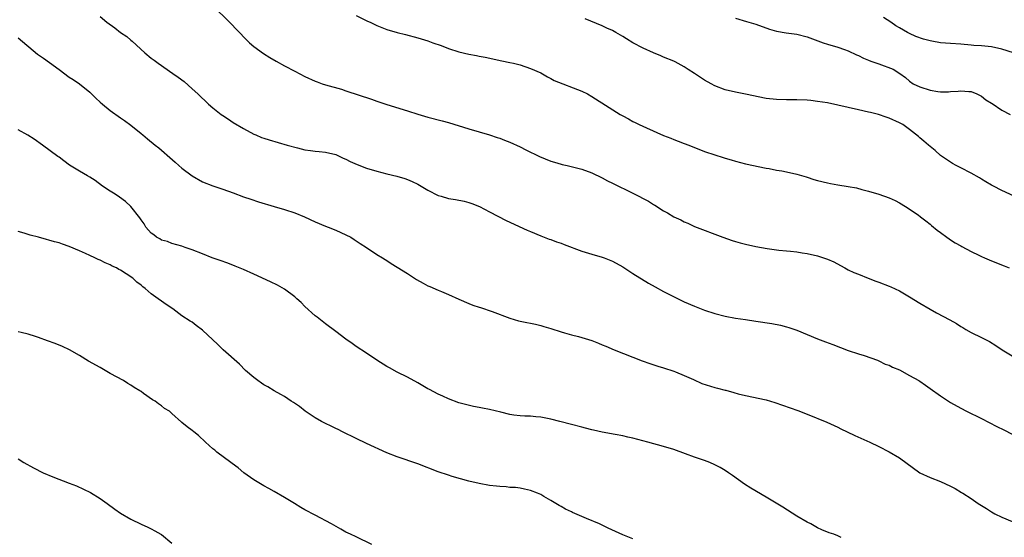
# Model space of a CAD drawing. Units: inches. Extents: x 2643000 to 2646000, y 1503000 to 1506000.
# Drawn here: x 2643203 to 2643395, y 1504186 to 1504288 of the extents above; entities that cross this region are included whole.
import ezdxf

# ---------------------------------------------------------------- set-up
doc = ezdxf.new("R2010")
doc.units = ezdxf.units.IN
doc.header["$MEASUREMENT"] = 0
doc.layers.add('LD26431503_2ft', color=91, linetype='Continuous')

msp = doc.modelspace()

# ---------------------------------------------------------------- linework, layer by layer
at = {"layer": 'LD26431503_2ft'}
for points, elevation in [([(2643241, 1504290.19), (2643244.25, 1504287), (2643247.58, 1504283.58), (2643248.16, 1504283), (2643249, 1504282.24), (2643250.88, 1504280.88), (2643252.12, 1504280.12), (2643253.39, 1504279.39), (2643255, 1504278.5), (2643257, 1504277.43), (2643259, 1504276.43), (2643261, 1504275.52), (2643261.36, 1504275.36), (2643262.38, 1504275), (2643263, 1504274.78), (2643266.1, 1504273.9), (2643267, 1504273.63), (2643271.96, 1504271.96), (2643273, 1504271.59), (2643275, 1504270.94), (2643279, 1504269.71), (2643281, 1504269.07), (2643283, 1504268.48), (2643285.77, 1504267.77), (2643287, 1504267.41), (2643291, 1504266.18), (2643293, 1504265.59), (2643295, 1504265.02), (2643296.52, 1504264.52), (2643297, 1504264.38), (2643297.97, 1504263.97), (2643299, 1504263.59), (2643301, 1504262.64), (2643302.08, 1504262.08), (2643304.77, 1504260.77), (2643307, 1504259.85), (2643307.68, 1504259.68), (2643309, 1504259.25), (2643309.22, 1504259.22), (2643310.2, 1504259), (2643313, 1504258.32), (2643315, 1504257.59), (2643317, 1504256.61), (2643318.04, 1504256.04), (2643319, 1504255.55), (2643323, 1504253.64), (2643324.17, 1504253), (2643325, 1504252.57), (2643326.02, 1504252.02), (2643327, 1504251.38), (2643327.25, 1504251.25), (2643329, 1504250.18), (2643329.78, 1504249.78), (2643331.01, 1504249), (2643332.38, 1504248.38), (2643333, 1504248.03), (2643333.74, 1504247.74), (2643335, 1504247.11), (2643340.54, 1504245), (2643342.35, 1504244.35), (2643343, 1504244.18), (2643343.9, 1504243.9), (2643345, 1504243.63), (2643347, 1504243.18), (2643349.22, 1504242.78), (2643351.5, 1504242.5), (2643353, 1504242.37), (2643353.73, 1504242.27), (2643355, 1504242.14), (2643356.05, 1504241.95), (2643357, 1504241.81), (2643359, 1504241.36), (2643360.78, 1504240.78), (2643361, 1504240.7), (2643362.18, 1504240.18), (2643363.49, 1504239.49), (2643364.36, 1504239), (2643365, 1504238.67), (2643366.14, 1504238.14), (2643367, 1504237.76), (2643368.89, 1504237), (2643370.42, 1504236.42), (2643371, 1504236.23), (2643373, 1504235.45), (2643373.32, 1504235.32), (2643375, 1504234.51), (2643377, 1504233.36), (2643379, 1504232.11), (2643381, 1504230.93), (2643382.24, 1504230.24), (2643384.87, 1504228.87), (2643386.17, 1504228.17), (2643387, 1504227.6), (2643387.38, 1504227.38), (2643387.94, 1504227), (2643389, 1504226.39), (2643391, 1504225.43), (2643391.78, 1504225), (2643392.61, 1504224.61), (2643393.85, 1504223.85), (2643395.03, 1504223), (2643397, 1504221.83)], 8882), ([(2643219, 1504288.14), (2643220.33, 1504287), (2643221.89, 1504285.89), (2643223, 1504285.03), (2643224.21, 1504284.21), (2643225, 1504283.49), (2643225.29, 1504283.29), (2643227.76, 1504281), (2643229, 1504279.99), (2643229.58, 1504279.58), (2643230.33, 1504279), (2643233.19, 1504277), (2643234.27, 1504276.27), (2643235.4, 1504275.4), (2643237, 1504274.02), (2643238.09, 1504273), (2643240.15, 1504271), (2643241, 1504270.28), (2643242.66, 1504269), (2643243, 1504268.76), (2643244.07, 1504268.07), (2643245, 1504267.45), (2643247, 1504266.26), (2643249, 1504265.17), (2643249.38, 1504265), (2643250.52, 1504264.52), (2643251, 1504264.34), (2643252.01, 1504264.01), (2643255.53, 1504263), (2643257.56, 1504262.44), (2643259, 1504262.11), (2643260.06, 1504261.94), (2643261, 1504261.82), (2643261.77, 1504261.77), (2643263, 1504261.63), (2643265, 1504261.18), (2643266.48, 1504260.48), (2643267, 1504260.27), (2643267.82, 1504259.82), (2643269.2, 1504259.2), (2643271, 1504258.53), (2643273, 1504257.88), (2643275, 1504257.36), (2643276.94, 1504256.94), (2643278.48, 1504256.48), (2643279, 1504256.28), (2643279.89, 1504255.89), (2643281, 1504255.36), (2643283, 1504254.22), (2643285, 1504253.17), (2643285.56, 1504253), (2643287, 1504252.6), (2643288.4, 1504252.4), (2643290.05, 1504252.05), (2643291, 1504251.8), (2643291.59, 1504251.59), (2643293.03, 1504251), (2643295, 1504249.98), (2643298.25, 1504248.25), (2643302.38, 1504246.38), (2643303, 1504246.1), (2643305, 1504245.27), (2643306.66, 1504244.66), (2643307, 1504244.55), (2643308.11, 1504244.11), (2643309, 1504243.82), (2643309.58, 1504243.58), (2643313, 1504242.3), (2643315, 1504241.7), (2643317, 1504241.14), (2643317.37, 1504241), (2643319, 1504240.32), (2643321, 1504239.2), (2643323, 1504237.9), (2643326.05, 1504236.05), (2643327.31, 1504235.31), (2643329, 1504234.39), (2643333, 1504232.41), (2643335, 1504231.51), (2643336.35, 1504231), (2643337, 1504230.73), (2643339, 1504230.1), (2643341, 1504229.58), (2643343, 1504229.21), (2643345, 1504228.94), (2643347, 1504228.64), (2643350.13, 1504228.13), (2643351.81, 1504227.81), (2643353, 1504227.52), (2643353.4, 1504227.4), (2643355, 1504226.87), (2643359, 1504225.15), (2643360.56, 1504224.56), (2643362.03, 1504224.03), (2643365, 1504222.91), (2643367, 1504222.2), (2643368.13, 1504221.87), (2643370.7, 1504221), (2643371, 1504220.89), (2643372.23, 1504220.23), (2643373, 1504220), (2643373.63, 1504219.63), (2643375, 1504219.1), (2643377, 1504218.02), (2643378.82, 1504217), (2643379, 1504216.89), (2643380.1, 1504216.1), (2643381, 1504215.44), (2643383, 1504214), (2643385, 1504212.74), (2643387, 1504211.6), (2643388.11, 1504211), (2643391, 1504209.58), (2643394.04, 1504208.04), (2643395.38, 1504207.38), (2643397, 1504206.51)], 8880), ([(2643269, 1504288.3), (2643271.22, 1504287.22), (2643271.74, 1504287), (2643273, 1504286.4), (2643275, 1504285.6), (2643277, 1504284.97), (2643278.59, 1504284.59), (2643281, 1504283.98), (2643283, 1504283.37), (2643283.97, 1504283), (2643285.57, 1504282.43), (2643287, 1504281.87), (2643289, 1504281.21), (2643291, 1504280.74), (2643292.48, 1504280.48), (2643293, 1504280.37), (2643294.16, 1504280.16), (2643297.45, 1504279.45), (2643299, 1504279.15), (2643299.68, 1504279), (2643301, 1504278.66), (2643303, 1504277.98), (2643305, 1504277.1), (2643306.31, 1504276.31), (2643307, 1504276.01), (2643307.62, 1504275.62), (2643313, 1504273.51), (2643314.11, 1504273), (2643315, 1504272.51), (2643318.34, 1504270.34), (2643320.51, 1504269), (2643321, 1504268.72), (2643322.13, 1504268.13), (2643323, 1504267.64), (2643323.44, 1504267.44), (2643324.25, 1504267), (2643325.62, 1504266.38), (2643329, 1504264.91), (2643330.37, 1504264.37), (2643331, 1504264.08), (2643331.8, 1504263.8), (2643333, 1504263.33), (2643333.89, 1504263), (2643337, 1504261.77), (2643339, 1504261.08), (2643340.61, 1504260.61), (2643341, 1504260.47), (2643342.15, 1504260.15), (2643343, 1504259.87), (2643345, 1504259.34), (2643349, 1504258.52), (2643349.58, 1504258.42), (2643351, 1504258.13), (2643352.03, 1504257.97), (2643353, 1504257.79), (2643355, 1504257.35), (2643356.79, 1504256.79), (2643357, 1504256.74), (2643358.31, 1504256.31), (2643359, 1504256.12), (2643361, 1504255.61), (2643361.53, 1504255.53), (2643363, 1504255.24), (2643365, 1504254.94), (2643366.63, 1504254.63), (2643367.65, 1504254.35), (2643369, 1504254.01), (2643371, 1504253.44), (2643373, 1504252.72), (2643374.17, 1504252.17), (2643375, 1504251.72), (2643376.22, 1504251), (2643378.64, 1504249.36), (2643379.15, 1504249), (2643380.18, 1504248.18), (2643381, 1504247.57), (2643381.3, 1504247.3), (2643382.38, 1504246.38), (2643383, 1504245.93), (2643384.23, 1504245), (2643384.69, 1504244.69), (2643385, 1504244.52), (2643385.9, 1504243.9), (2643387, 1504243.31), (2643387.18, 1504243.18), (2643389, 1504242.2), (2643390.49, 1504241.51), (2643391, 1504241.25), (2643391.64, 1504241), (2643393, 1504240.41), (2643395.45, 1504239.45), (2643396.45, 1504239)], 8884), ([(2643397.4, 1504253), (2643395, 1504254.12), (2643393.34, 1504255), (2643393, 1504255.16), (2643391.86, 1504255.86), (2643391, 1504256.34), (2643390.61, 1504256.61), (2643389, 1504257.55), (2643387, 1504258.58), (2643386.1, 1504259), (2643385.38, 1504259.38), (2643383.02, 1504261), (2643381.97, 1504261.97), (2643380.66, 1504263), (2643379.79, 1504263.79), (2643379, 1504264.44), (2643378.71, 1504264.71), (2643377, 1504266.04), (2643375.66, 1504267), (2643375, 1504267.35), (2643373, 1504268.27), (2643372.45, 1504268.45), (2643370.93, 1504269), (2643369.36, 1504269.36), (2643369, 1504269.47), (2643367, 1504269.88), (2643363, 1504270.82), (2643361, 1504271.24), (2643359, 1504271.55), (2643357.7, 1504271.7), (2643357, 1504271.77), (2643355, 1504271.85), (2643353.83, 1504271.83), (2643353, 1504271.84), (2643351, 1504271.89), (2643349, 1504272.13), (2643345, 1504272.96), (2643343, 1504273.34), (2643341, 1504273.8), (2643339, 1504274.56), (2643338.24, 1504275), (2643337, 1504275.67), (2643336.18, 1504276.18), (2643335.01, 1504277), (2643333.77, 1504277.77), (2643333, 1504278.27), (2643331.25, 1504279.25), (2643331, 1504279.38), (2643329, 1504280.21), (2643328.42, 1504280.42), (2643327, 1504281), (2643325, 1504281.97), (2643323.01, 1504283.01), (2643321.74, 1504283.74), (2643321, 1504284.2), (2643319.65, 1504285), (2643319, 1504285.36), (2643317.88, 1504285.88), (2643317, 1504286.31), (2643313.7, 1504287.7)], 8886), ([(2643343, 1504287.8), (2643345.17, 1504287.17), (2643347, 1504286.63), (2643349.65, 1504285.65), (2643351, 1504285.26), (2643352.93, 1504284.93), (2643355, 1504284.66), (2643357, 1504284.17), (2643360.11, 1504283), (2643361, 1504282.7), (2643363, 1504282.14), (2643364.29, 1504281.71), (2643365, 1504281.45), (2643366.64, 1504280.64), (2643367, 1504280.52), (2643367.97, 1504279.97), (2643369, 1504279.62), (2643369.43, 1504279.43), (2643371, 1504278.91), (2643373.82, 1504277.82), (2643375.09, 1504277), (2643376.22, 1504276.22), (2643377, 1504275.51), (2643377.72, 1504275), (2643379, 1504274.38), (2643381, 1504273.71), (2643382.52, 1504273.48), (2643383, 1504273.42), (2643384.57, 1504273.43), (2643385, 1504273.48), (2643386.46, 1504273.54), (2643387, 1504273.63), (2643388.53, 1504273.47), (2643389, 1504273.45), (2643390.14, 1504273), (2643391, 1504272.58), (2643391.87, 1504271.87), (2643393, 1504271.2), (2643393.11, 1504271.11), (2643395, 1504269.86), (2643396.59, 1504269)], 8888), ([(2643397.3, 1504281), (2643395, 1504281.77), (2643393, 1504282.2), (2643391.7, 1504282.3), (2643391, 1504282.39), (2643389.51, 1504282.49), (2643389, 1504282.55), (2643387, 1504282.73), (2643385, 1504282.85), (2643383, 1504283.01), (2643381.32, 1504283.32), (2643381, 1504283.36), (2643379.73, 1504283.73), (2643378.23, 1504284.23), (2643377, 1504284.82), (2643376.86, 1504284.86), (2643376.59, 1504285), (2643375, 1504285.94), (2643374.29, 1504286.29), (2643373.31, 1504287), (2643371.91, 1504287.91)], 8890), ([(2643203, 1504283.98), (2643206.8, 1504280.8), (2643207.96, 1504279.96), (2643209.14, 1504279.14), (2643211, 1504277.78), (2643213, 1504276.29), (2643213.79, 1504275.79), (2643215, 1504274.96), (2643217, 1504273.33), (2643218.17, 1504272.17), (2643219, 1504271.4), (2643219.46, 1504271), (2643221, 1504269.76), (2643223, 1504268.33), (2643223.79, 1504267.79), (2643225, 1504266.89), (2643227, 1504265.29), (2643227.33, 1504265), (2643228.26, 1504264.26), (2643229.78, 1504263), (2643230.47, 1504262.47), (2643231, 1504261.99), (2643232.61, 1504260.61), (2643233.66, 1504259.66), (2643234.36, 1504259), (2643235, 1504258.48), (2643237, 1504256.97), (2643239, 1504255.85), (2643241, 1504255.02), (2643243, 1504254.37), (2643245, 1504253.67), (2643247, 1504252.93), (2643248.43, 1504252.43), (2643249.95, 1504251.95), (2643253, 1504251.04), (2643255, 1504250.41), (2643257, 1504249.76), (2643258.91, 1504249), (2643261, 1504248.03), (2643263, 1504247.2), (2643263.51, 1504247), (2643265, 1504246.39), (2643267, 1504245.49), (2643267.92, 1504245), (2643268.59, 1504244.59), (2643269.78, 1504243.78), (2643270.99, 1504243), (2643273, 1504241.66), (2643274.11, 1504241), (2643274.64, 1504240.64), (2643275, 1504240.43), (2643275.85, 1504239.85), (2643277, 1504239.19), (2643279, 1504237.92), (2643280.78, 1504236.78), (2643282.04, 1504236.04), (2643283, 1504235.54), (2643283.37, 1504235.37), (2643285, 1504234.67), (2643285.62, 1504234.38), (2643287, 1504233.81), (2643289, 1504232.88), (2643291, 1504232.04), (2643291.76, 1504231.76), (2643293, 1504231.35), (2643293.25, 1504231.25), (2643295.51, 1504230.49), (2643299, 1504229.21), (2643300.68, 1504228.68), (2643302.32, 1504228.32), (2643303, 1504228.21), (2643304, 1504228), (2643305, 1504227.78), (2643305.6, 1504227.6), (2643307, 1504227.17), (2643309, 1504226.52), (2643309.64, 1504226.36), (2643311, 1504225.96), (2643312.36, 1504225.64), (2643315, 1504224.83), (2643316.29, 1504224.29), (2643317, 1504224.01), (2643317.7, 1504223.7), (2643319.37, 1504223), (2643324.83, 1504220.83), (2643326.31, 1504220.31), (2643327.83, 1504219.83), (2643329, 1504219.48), (2643331, 1504218.82), (2643331.28, 1504218.72), (2643333, 1504217.99), (2643334.81, 1504217.19), (2643336.44, 1504216.44), (2643339, 1504215.63), (2643339.53, 1504215.53), (2643341, 1504215.11), (2643341.1, 1504215.1), (2643342.69, 1504214.69), (2643343.56, 1504214.44), (2643345, 1504214.08), (2643349, 1504213.23), (2643350.72, 1504212.72), (2643353.7, 1504211.7), (2643355.17, 1504211.17), (2643357, 1504210.44), (2643360.87, 1504208.87), (2643363, 1504207.87), (2643363.56, 1504207.56), (2643364.83, 1504207), (2643366.28, 1504206.28), (2643369.22, 1504205), (2643371, 1504204.13), (2643373, 1504203.09), (2643375, 1504201.88), (2643379, 1504198.97), (2643381, 1504198.04), (2643383, 1504197.28), (2643385, 1504196.39), (2643385.91, 1504195.91), (2643387.15, 1504195.15), (2643387.36, 1504195), (2643389, 1504193.94), (2643390.36, 1504193), (2643391, 1504192.58), (2643391.99, 1504191.99), (2643393, 1504191.35), (2643393.65, 1504191), (2643395, 1504190.35), (2643397, 1504189.48)], 8878), ([(2643363.63, 1504186.37), (2643363, 1504186.7), (2643362.2, 1504187), (2643361.28, 1504187.28), (2643359.85, 1504187.85), (2643359, 1504188.25), (2643357.7, 1504189), (2643357, 1504189.36), (2643355, 1504190.54), (2643352.25, 1504192.25), (2643349, 1504194.22), (2643346, 1504196), (2643344.78, 1504196.78), (2643342.43, 1504198.43), (2643341.67, 1504199), (2643341, 1504199.44), (2643340.01, 1504200.01), (2643339, 1504200.56), (2643337.98, 1504201), (2643337, 1504201.38), (2643335, 1504202.07), (2643333.29, 1504202.71), (2643331, 1504203.53), (2643329, 1504204.15), (2643325.88, 1504205), (2643323, 1504205.74), (2643322.03, 1504205.97), (2643321, 1504206.18), (2643319.54, 1504206.46), (2643317, 1504206.9), (2643315.3, 1504207.3), (2643315, 1504207.36), (2643313.73, 1504207.73), (2643313, 1504207.89), (2643311, 1504208.44), (2643308.76, 1504209), (2643307, 1504209.47), (2643305, 1504209.88), (2643304.06, 1504209.94), (2643303, 1504210.06), (2643301.93, 1504210.07), (2643301, 1504210.12), (2643299.75, 1504210.25), (2643299, 1504210.36), (2643297.2, 1504210.8), (2643295, 1504211.37), (2643293.62, 1504211.62), (2643293, 1504211.75), (2643291.92, 1504211.92), (2643290.3, 1504212.3), (2643289, 1504212.68), (2643287, 1504213.41), (2643285.93, 1504213.93), (2643285, 1504214.32), (2643283.27, 1504215.27), (2643283, 1504215.4), (2643281, 1504216.56), (2643279, 1504217.65), (2643277, 1504218.65), (2643275.48, 1504219.48), (2643275, 1504219.76), (2643273.04, 1504221), (2643271, 1504222.37), (2643269, 1504223.65), (2643268.23, 1504224.23), (2643267, 1504225.07), (2643265, 1504226.6), (2643263, 1504228.1), (2643261.38, 1504229.38), (2643261, 1504229.68), (2643259, 1504231.5), (2643258.25, 1504232.25), (2643257.42, 1504233), (2643257, 1504233.35), (2643255, 1504234.83), (2643253.63, 1504235.63), (2643252.3, 1504236.3), (2643249, 1504237.81), (2643247, 1504238.7), (2643245.38, 1504239.38), (2643243.94, 1504239.94), (2643242.46, 1504240.46), (2643240.91, 1504241), (2643239, 1504241.75), (2643237, 1504242.57), (2643235.65, 1504243), (2643235, 1504243.25), (2643233, 1504243.81), (2643232.16, 1504244.16), (2643231, 1504244.46), (2643230.69, 1504244.69), (2643230.03, 1504245), (2643229.5, 1504245.5), (2643229, 1504245.81), (2643227.97, 1504247), (2643227.63, 1504247.63), (2643227, 1504248.39), (2643226.79, 1504248.79), (2643225, 1504251), (2643224, 1504252), (2643222.83, 1504252.83), (2643222.55, 1504253), (2643221.63, 1504253.63), (2643221, 1504254.02), (2643219.5, 1504255), (2643218.06, 1504256.06), (2643217, 1504256.74), (2643216.53, 1504257), (2643215, 1504257.92), (2643213.06, 1504259.06), (2643211.92, 1504259.92), (2643211, 1504260.62), (2643210.8, 1504260.8), (2643207.79, 1504263), (2643206.17, 1504264.17), (2643204.94, 1504264.94), (2643203, 1504265.99)], 8876), ([(2643323, 1504186.08), (2643321, 1504186.87), (2643318.19, 1504188.19), (2643317, 1504188.78), (2643316.51, 1504189), (2643313.94, 1504190.06), (2643313, 1504190.42), (2643311.22, 1504191.22), (2643311, 1504191.34), (2643309.86, 1504191.86), (2643309, 1504192.39), (2643308.59, 1504192.59), (2643307, 1504193.58), (2643305.62, 1504194.38), (2643305, 1504194.73), (2643304.37, 1504195), (2643303, 1504195.52), (2643301.82, 1504195.82), (2643301, 1504195.97), (2643300.11, 1504196.11), (2643299, 1504196.14), (2643298.24, 1504196.24), (2643297, 1504196.28), (2643296.37, 1504196.37), (2643295, 1504196.52), (2643293, 1504196.87), (2643291, 1504197.33), (2643287.71, 1504198.29), (2643287, 1504198.51), (2643285, 1504199.18), (2643281, 1504200.74), (2643277, 1504202.11), (2643275, 1504202.92), (2643271, 1504204.72), (2643269, 1504205.66), (2643266.3, 1504207), (2643265.45, 1504207.45), (2643265, 1504207.65), (2643264.11, 1504208.11), (2643263, 1504208.6), (2643262.2, 1504209), (2643261, 1504209.73), (2643259.07, 1504211), (2643257.94, 1504211.94), (2643256.75, 1504212.74), (2643256.29, 1504213), (2643255, 1504213.87), (2643254.31, 1504214.31), (2643252.96, 1504215), (2643251.75, 1504215.75), (2643251, 1504216.19), (2643250.52, 1504216.52), (2643249.78, 1504217), (2643249, 1504217.63), (2643247.42, 1504219), (2643246.19, 1504220.19), (2643243.03, 1504223.03), (2643242.02, 1504224.02), (2643239, 1504226.88), (2643237.78, 1504227.78), (2643237, 1504228.39), (2643236.61, 1504228.61), (2643235, 1504229.65), (2643233.18, 1504231), (2643231.88, 1504231.88), (2643231, 1504232.52), (2643230.38, 1504233), (2643229, 1504233.98), (2643227.84, 1504235), (2643227.33, 1504235.33), (2643227, 1504235.65), (2643226.21, 1504236.21), (2643225.4, 1504237), (2643224.13, 1504237.87), (2643223, 1504238.57), (2643222.7, 1504238.7), (2643222.24, 1504239), (2643221.37, 1504239.37), (2643221, 1504239.63), (2643219.99, 1504239.99), (2643219, 1504240.53), (2643218.67, 1504240.67), (2643217.99, 1504241), (2643217, 1504241.42), (2643216.2, 1504241.8), (2643215, 1504242.34), (2643213, 1504243.21), (2643211.65, 1504243.65), (2643211, 1504243.9), (2643210.1, 1504244.1), (2643209, 1504244.46), (2643208.55, 1504244.55), (2643207, 1504245.02), (2643205.4, 1504245.4), (2643205, 1504245.56), (2643204.17, 1504245.83), (2643203, 1504246.13)], 8874), ([(2643272.07, 1504185), (2643269, 1504186.45), (2643267.89, 1504187), (2643267, 1504187.4), (2643265.97, 1504187.97), (2643264.17, 1504189), (2643261, 1504190.69), (2643260.5, 1504191), (2643259.49, 1504191.49), (2643259, 1504191.75), (2643258.21, 1504192.21), (2643256.98, 1504193), (2643255, 1504194.15), (2643253, 1504195.34), (2643251.92, 1504195.92), (2643251, 1504196.46), (2643249.99, 1504197), (2643249, 1504197.61), (2643247.04, 1504199), (2643245.95, 1504199.95), (2643244.81, 1504200.81), (2643244.52, 1504201), (2643241.8, 1504203), (2643241.38, 1504203.38), (2643241, 1504203.68), (2643240.33, 1504204.33), (2643239.57, 1504205), (2643238.25, 1504206.25), (2643237.28, 1504207), (2643237, 1504207.23), (2643235.98, 1504207.98), (2643235, 1504208.84), (2643234.9, 1504208.9), (2643233, 1504210.58), (2643232.57, 1504211), (2643231.58, 1504211.58), (2643231, 1504212.09), (2643230.44, 1504212.44), (2643229.78, 1504213), (2643229.26, 1504213.26), (2643227.49, 1504214.51), (2643227, 1504214.84), (2643226.79, 1504215), (2643225.67, 1504215.67), (2643225, 1504216.12), (2643224.44, 1504216.44), (2643223.56, 1504217), (2643221, 1504218.41), (2643219.35, 1504219.35), (2643219, 1504219.53), (2643216.77, 1504220.77), (2643215, 1504221.9), (2643213.02, 1504223.02), (2643211.65, 1504223.65), (2643210.23, 1504224.23), (2643208.78, 1504224.78), (2643207, 1504225.43), (2643206.41, 1504225.59), (2643205, 1504226.05), (2643203.62, 1504226.38), (2643203, 1504226.55)], 8872), ([(2643203, 1504201.74), (2643204.15, 1504201), (2643205.99, 1504199.99), (2643207.92, 1504199), (2643209.81, 1504198.19), (2643213, 1504196.95), (2643214.42, 1504196.42), (2643215.8, 1504195.8), (2643217.13, 1504195.13), (2643219, 1504193.97), (2643220.42, 1504193), (2643221.9, 1504191.9), (2643223, 1504191.12), (2643225, 1504189.9), (2643227, 1504188.96), (2643228.36, 1504188.36), (2643229, 1504188.05), (2643229.68, 1504187.68), (2643230.86, 1504187), (2643231, 1504186.91), (2643233, 1504185.22)], 8870)]:
    msp.add_lwpolyline(points, dxfattribs=dict(at, elevation=elevation))

doc.saveas('drawing.dxf')
